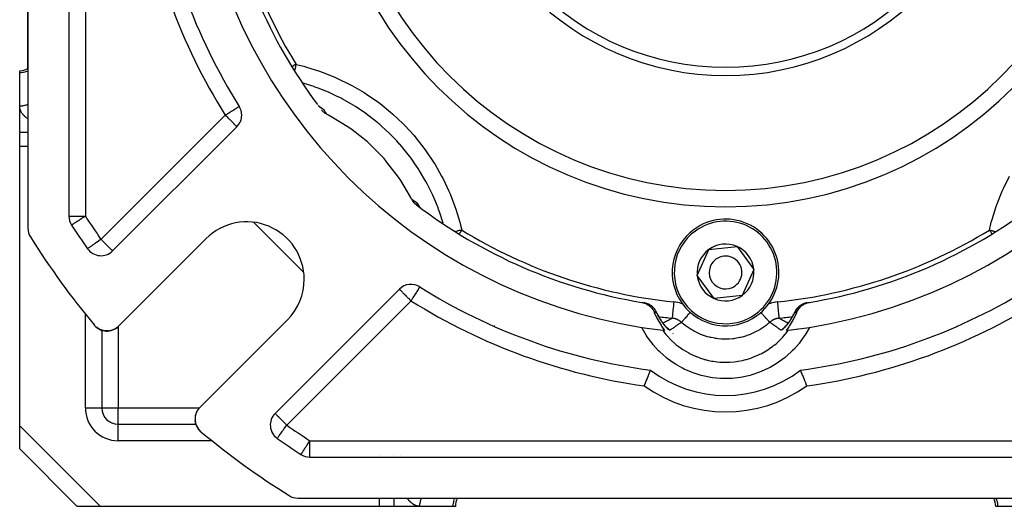
# Model space of a CAD drawing. Units: millimetres. Extents: x 24 to 1189, y -586 to 273.
# Drawn here: x 24 to 144, y -287 to -228 of the extents above; entities that cross this region are included whole.
import ezdxf

# ---------------------------------------------------------------- set-up
doc = ezdxf.new("R2010")
doc.units = ezdxf.units.MM
doc.linetypes.add('DASHED', pattern=[9.652, 8.128, -1.524])
doc.layers.add('nevidi', color=4, linetype='DASHED')

msp = doc.modelspace()

# ---------------------------------------------------------------- linework, layer by layer
at = {"color": 2}
for p, q in [((25, -148.7), (25, -252.91)), ((25, -148.7), (25, -252.91)), ((25, -148.7), (25, -252.91)), ((30, -150.16), (30, -251.45)), ((25, -233.45), (25, -168.81)), ((25, -233.45), (25, -168.81)), ((24, -233.99), (24, -233.72)), ((24, -238.05), (24, -233.99)), ((24, -241.23), (24, -238.05)), ((24, -241.23), (24, -238.05)), ((60.41, -238), (60.43, -238.02)), ((60.47, -238.06), (60.53, -238.12)), ((60.53, -238.13), (60.53, -238.14)), ((60.56, -238.14), (60.58, -238.16)), ((60.6, -238.17), (60.67, -238.22)), ((35.32, -255.69), (50.46, -240.55)), ((24, -242.96), (24, -241.28)), ((24, -276.98), (24, -242.96)), ((72.43, -249.49), (72.44, -249.49)), ((72.63, -250.21), (72.58, -250.14)), ((72.64, -250.21), (72.59, -250.14)), ((72.67, -250.25), (72.61, -250.18)), ((72.7, -250.29), (72.65, -250.23)), ((72.65, -250.24), (72.65, -250.24)), ((72.76, -250.35), (72.69, -250.27)), ((30.32, -252.54), (30.32, -252.54)), ((46.71, -254.19), (36.05, -264.86)), ((32.27, -255.42), (32.27, -255.42)), ((106.56, -258.67), (107.96, -255.51)), ((107.96, -255.51), (111.4, -255.14)), ((111.4, -255.14), (113.44, -257.94)), ((108.6, -261.47), (106.56, -258.67)), ((113.44, -257.94), (112.04, -261.11)), ((72.74, -260.07), (72.74, -260.07)), ((70.26, -260.35), (55.12, -275.49)), ((112.04, -261.11), (108.6, -261.47)), ((100.14, -262.02), (100.08, -262.01)), ((100.08, -262.01), (100.08, -262.01)), ((119.92, -262.01), (119.86, -262.02)), ((119.92, -262.01), (119.92, -262.01)), ((101.57, -263.15), (101.56, -263.12)), ((118.38, -263.25), (118.39, -263.23)), ((118.39, -263.23), (118.41, -263.19)), ((33.23, -264.88), (33.23, -264.88)), ((33.54, -265.12), (33.39, -265.01)), ((33.39, -265.01), (33.39, -265.01)), ((35.74, -265.11), (35.69, -265.15)), ((45.95, -274.76), (56.61, -264.09)), ((117.12, -265.07), (117.14, -265.06)), ((117.18, -265.03), (117.31, -264.88)), ((117.22, -264.98), (117.26, -264.93)), ((117.23, -264.97), (117.36, -264.83)), ((33.75, -265.24), (33.72, -265.22)), ((33.75, -265.24), (33.72, -265.23)), ((33.89, -265.3), (33.84, -265.28)), ((33.98, -265.33), (33.91, -265.31)), ((34, -265.34), (34, -274.81)), ((34, -265.34), (34, -274.81)), ((34.1, -265.37), (34.06, -265.36)), ((34.94, -265.42), (34.93, -265.42)), ((35.14, -265.38), (35.13, -265.38)), ((35.33, -265.32), (35.33, -265.32)), ((35.52, -265.24), (35.51, -265.24)), ((103.57, -265.72), (103.57, -265.73)), ((103.58, -265.74), (103.58, -265.75)), ((103.58, -265.74), (103.58, -265.74)), ((34, -274.81), (34, -274.81)), ((45.38, -275.87), (45.37, -275.95)), ((45.38, -275.87), (45.38, -275.87)), ((45.42, -275.67), (45.41, -275.74)), ((45.42, -275.67), (45.43, -275.67)), ((45.48, -275.48), (45.46, -275.54)), ((45.48, -275.48), (45.49, -275.48)), ((45.56, -275.3), (45.53, -275.36)), ((45.66, -275.12), (45.62, -275.18)), ((45.66, -275.12), (45.66, -275.12)), ((24, -279.81), (24, -276.98)), ((36, -276.81), (45.46, -276.81)), ((36, -276.81), (45.46, -276.81)), ((36, -276.81), (36, -276.81)), ((45.36, -276.08), (45.36, -276.15)), ((45.36, -276.29), (45.37, -276.36)), ((45.39, -276.51), (45.39, -276.52)), ((45.39, -276.53), (45.4, -276.56)), ((45.43, -276.71), (45.45, -276.75)), ((45.5, -276.9), (45.53, -276.98)), ((45.5, -276.91), (45.53, -276.98)), ((45.59, -277.1), (45.68, -277.25)), ((45.68, -277.26), (45.72, -277.32)), ((45.81, -277.43), (45.82, -277.45)), ((45.81, -277.44), (45.82, -277.45)), ((45.94, -277.58), (45.99, -277.63)), ((45.94, -277.59), (45.99, -277.63)), ((45.95, -277.59), (45.99, -277.63)), ((45.95, -277.59), (45.99, -277.63)), ((55.38, -278.54), (55.38, -278.54)), ((31, -286.81), (24, -279.81)), ((31, -286.81), (24, -279.81)), ((58.27, -280.48), (58.27, -280.48)), ((59.35, -280.81), (160.65, -280.81)), ((57.89, -285.81), (162.11, -285.81)), ((33.83, -286.81), (31, -286.81)), ((67.85, -286.81), (33.83, -286.81)), ((69.58, -286.81), (67.85, -286.81)), ((72.75, -286.81), (69.58, -286.81)), ((72.75, -286.81), (69.58, -286.81)), ((76.81, -286.81), (72.75, -286.81)), ((76.81, -286.81), (76.79, -286.81)), ((77.08, -286.81), (76.81, -286.81)), ((77.08, -286.81), (77.06, -286.81)), ((143.19, -286.81), (142.92, -286.81)), ((147.25, -286.81), (143.19, -286.81))]:
    msp.add_line(p, q, dxfattribs=at)
for points in [[(60.47, -238.06), (60.52, -238.1), (60.58, -238.16)], [(61.45, -239.06), (61.4, -239.03), (61.34, -239), (61.22, -238.92), (61.16, -238.88), (61.05, -238.79), (60.99, -238.74), (60.9, -238.64), (60.84, -238.58), (60.76, -238.48)], [(71.75, -249.36), (71.66, -249.18), (70.44, -247.11), (70.17, -246.71), (68.71, -244.81), (68.4, -244.44), (66.72, -242.73), (66.36, -242.41), (64.49, -240.91), (64.09, -240.63), (62.05, -239.37), (61.63, -239.15), (61.45, -239.06)], [(72.33, -250.05), (72.3, -250.03), (72.23, -249.97), (72.13, -249.88), (72.07, -249.82), (71.98, -249.71), (71.93, -249.65), (71.85, -249.53), (71.81, -249.47), (71.75, -249.36)], [(72.85, -250.43), (72.8, -250.39), (72.74, -250.34)], [(99.79, -261.96), (99.86, -261.97), (100.03, -262.02), (100.12, -262.04), (100.29, -262.11), (100.37, -262.15), (100.53, -262.24), (100.61, -262.29), (100.75, -262.4), (100.82, -262.46), (100.94, -262.58), (101.01, -262.66), (101.11, -262.79), (101.17, -262.88), (101.25, -263.03), (101.3, -263.12), (101.32, -263.18)], [(99.86, -261.97), (99.91, -261.98), (100, -262), (100.08, -262.01), (100.14, -262.02)], [(118.68, -263.18), (118.7, -263.12), (118.78, -262.97), (118.83, -262.88), (118.93, -262.74), (118.99, -262.66), (119.1, -262.53), (119.18, -262.46), (119.31, -262.35), (119.39, -262.29), (119.54, -262.2), (119.63, -262.15), (119.79, -262.08), (119.88, -262.04), (120.05, -261.99), (120.14, -261.97), (120.21, -261.96)], [(119.86, -262.02), (119.92, -262.01), (120, -262), (120.09, -261.98), (120.14, -261.97)], [(101.32, -263.18), (101.63, -263.86), (101.68, -263.96), (102.14, -264.75), (102.2, -264.84), (102.58, -265.38)], [(101.59, -263.18), (101.59, -263.19), (101.63, -263.27)], [(101.63, -263.28), (101.65, -263.31), (101.7, -263.42), (101.76, -263.52), (101.81, -263.63), (101.87, -263.73), (101.93, -263.83), (101.99, -263.93), (102.04, -264.02), (102.1, -264.11), (102.16, -264.2), (102.22, -264.28), (102.28, -264.37), (102.33, -264.45), (102.39, -264.52), (102.45, -264.6), (102.51, -264.67), (102.56, -264.73), (102.62, -264.8), (102.67, -264.86), (102.72, -264.92), (102.77, -264.97)], [(117.28, -264.92), (117.33, -264.86), (117.38, -264.8), (117.44, -264.73), (117.5, -264.67), (117.55, -264.59), (117.61, -264.52), (117.67, -264.44), (117.72, -264.36), (117.78, -264.28), (117.84, -264.2), (117.9, -264.11), (117.96, -264.02), (118.01, -263.92), (118.07, -263.83), (118.13, -263.73), (118.19, -263.63), (118.24, -263.52), (118.3, -263.41), (118.35, -263.3)], [(117.42, -265.38), (117.74, -264.94), (117.8, -264.84), (118.27, -264.06), (118.32, -263.96), (118.68, -263.18)], [(118.44, -263.12), (118.43, -263.15), (118.43, -263.15)], [(33.31, -264.94), (33.23, -264.88), (33.23, -264.87)], [(33.55, -265.13), (33.39, -265.01), (33.38, -265.01)], [(35.92, -264.98), (35.85, -265.03), (35.81, -265.06)], [(35.92, -264.98), (35.92, -264.98), (35.92, -264.98)], [(102.74, -264.93), (102.78, -264.98), (102.83, -265.03), (102.87, -265.07), (102.91, -265.1)], [(117.09, -265.1), (117.13, -265.07), (117.17, -265.03), (117.21, -264.99)], [(33.73, -265.23), (33.73, -265.23), (33.55, -265.13)], [(33.76, -265.24), (33.73, -265.23), (33.72, -265.23)], [(33.92, -265.32), (33.92, -265.31), (33.83, -265.27)], [(33.99, -265.34), (33.92, -265.31), (33.91, -265.31), (33.83, -265.28)], [(34.12, -265.38), (34.11, -265.38), (34.06, -265.36)], [(34.23, -265.4), (34.11, -265.38), (34.1, -265.37)], [(34.52, -265.44), (34.32, -265.42), (34.3, -265.42)], [(34.32, -265.42), (34.32, -265.42), (34.3, -265.42)], [(34.73, -265.44), (34.73, -265.44), (34.54, -265.44)], [(34.77, -265.44), (34.73, -265.44), (34.71, -265.44), (34.61, -265.44)], [(35.01, -265.41), (34.93, -265.42), (34.85, -265.43)], [(35.53, -265.23), (35.51, -265.24), (35.33, -265.32), (35.13, -265.38), (35.09, -265.39)], [(35.69, -265.14), (35.69, -265.15), (35.6, -265.2)], [(100.09, -272.12), (100.13, -272.04), (100.13, -272.03), (100.23, -271.78), (100.23, -271.78), (100.33, -271.53), (100.33, -271.53), (100.43, -271.3), (100.43, -271.29), (100.52, -271.07), (100.52, -271.07), (100.6, -270.87), (100.6, -270.86), (100.61, -270.85), (100.67, -270.69), (100.67, -270.69), (100.68, -270.68), (100.74, -270.53), (100.74, -270.53), (100.79, -270.4), (100.79, -270.4), (100.83, -270.31), (100.83, -270.3), (100.86, -270.24), (100.86, -270.24), (100.87, -270.21)], [(119.91, -272.12), (119.87, -272.03), (119.77, -271.78), (119.67, -271.53), (119.57, -271.29), (119.48, -271.07), (119.4, -270.86), (119.39, -270.85), (119.33, -270.69), (119.32, -270.68), (119.26, -270.53), (119.21, -270.4), (119.17, -270.3), (119.14, -270.24), (119.13, -270.21)], [(45.83, -274.89), (45.77, -274.96), (45.73, -275.02)], [(45.83, -274.89), (45.83, -274.89), (45.83, -274.89)], [(45.37, -276.3), (45.36, -276.29), (45.36, -276.28)], [(45.37, -276.3), (45.39, -276.49), (45.38, -276.48)], [(45.39, -276.51), (45.39, -276.49), (45.39, -276.52)], [(45.4, -276.57), (45.43, -276.69), (45.43, -276.69)], [(45.43, -276.71), (45.43, -276.69), (45.45, -276.76)], [(45.47, -276.82), (45.49, -276.89), (45.52, -276.96)], [(45.5, -276.91), (45.5, -276.9), (45.49, -276.89), (45.49, -276.88)], [(45.56, -277.05), (45.58, -277.09), (45.58, -277.08), (45.57, -277.07)], [(45.56, -277.05), (45.58, -277.08), (45.61, -277.14)], [(45.59, -277.1), (45.58, -277.09), (45.68, -277.25)], [(45.68, -277.26), (45.8, -277.42), (45.83, -277.46)], [(45.69, -277.27), (45.8, -277.43), (45.82, -277.45)], [(45.69, -277.28), (45.8, -277.43), (45.82, -277.45)], [(45.81, -277.44), (45.81, -277.44), (45.81, -277.43), (45.8, -277.43), (45.8, -277.43), (45.8, -277.42), (45.8, -277.42)], [(45.86, -277.5), (45.94, -277.58), (45.99, -277.63)], [(45.86, -277.5), (45.93, -277.58), (45.99, -277.62)], [(45.86, -277.5), (45.94, -277.58), (45.99, -277.63)], [(45.86, -277.5), (45.93, -277.57), (45.99, -277.62)], [(45.87, -277.5), (45.94, -277.58), (45.99, -277.63)], [(45.95, -277.59), (45.95, -277.59), (45.95, -277.59), (45.94, -277.59), (45.94, -277.58), (45.94, -277.58), (45.94, -277.58), (45.94, -277.58), (45.93, -277.58), (45.93, -277.57), (45.93, -277.57)]]:
    msp.add_lwpolyline(points, dxfattribs=at)
for centre, radius, start, end in [((110, -200.81), 47.5, 180, 0), ((110, -200.81), 32.5, 180, 0), ((110, -200.81), 70, 187.4935, 212.1604), ((110, -200.81), 65, 189.0385, 260.9615), ((110, -200.81), 62, 189.4747, 216.6722), ((110, -200.81), 65, 279.0385, 350.9615), ((24, -231.72), 2, 270, 300.0609), ((49.05, -239.13), 2, 0, 32.1604), ((49.05, -239.13), 2, 315, 360), ((110, -200.81), 62, 232.5825, 260.5253), ((110, -200.81), 62, 279.4747, 307.4175), ((32, -251.45), 2, 180, 212.9959), ((110, -258.31), 6.5, 306.078, 126.078), ((27, -252.91), 2, 180, 212.1197), ((110, -200.81), 95, 212.9959, 215.0934), ((51.66, -259.14), 7, 0, 135), ((110, -258.31), 6.5, 126.078, 306.078), ((110, -200.81), 100, 212.1197, 219.7307), ((33.91, -254.27), 2, 215.0934, 315), ((110, -258.31), 3.46, 126.078, 186.078), ((110, -258.31), 3.46, 66.078, 126.078), ((110, -258.31), 3.46, 6.078, 66.078), ((110, -258.31), 2, 126.078, 306.078), ((110, -258.31), 2, 306.078, 126.078), ((110, -258.31), 3.46, 186.078, 246.078), ((110, -258.31), 3.46, 306.078, 6.078), ((51.66, -259.14), 7, 315, 360), ((71.68, -261.76), 2, 57.8396, 135), ((110, -200.81), 70, 237.8396, 262.5065), ((110, -258.31), 3.5, 326.8631, 326.9993), ((110, -200.81), 70, 277.4935, 302.1604), ((110, -258.31), 3.46, 246.078, 306.078), ((110, -200.81), 62, 260.5857, 260.7905), ((99.76, -263.98), 2, 63.0874, 63.2934), ((99.76, -263.98), 2, 55.3851, 55.7944), ((99.76, -263.98), 2, 48.2954, 49.3829), ((99.76, -263.98), 2, 40.7964, 42.5202), ((120.24, -263.98), 2, 139.3409, 141.2694), ((120.24, -263.98), 2, 131.1084, 133.1147), ((110, -200.81), 62, 279.2631, 279.4223), ((99.76, -263.98), 2, 32.01, 35.4636), ((99.76, -263.98), 2, 24.6866, 28.3645), ((120.24, -263.98), 2, 152.8138, 155.3144), ((120.24, -263.98), 2, 145.5528, 149.4423), ((34.63, -263.45), 2, 219.7307, 315), ((34.63, -263.45), 2, 310.023, 311.7587), ((82.26, -267.79), 3.5, 109.5625, 109.6207), ((110, -200.81), 65, 260.9615, 263.2347), ((110, -200.81), 65, 276.7653, 279.0385), ((137.74, -267.79), 3.5, 70.387, 70.4375), ((82.26, -267.79), 3.5, 24.9377, 24.9957), ((110, -200.81), 65, 263.2347, 263.446), ((110, -200.81), 65, 276.554, 276.7653), ((137.74, -267.79), 3.5, 155.0043, 155.0546), ((137.74, -267.79), 3.5, 192.8133, 192.8376), ((110, -258.31), 15, 232.5118, 307.4882), ((36, -274.81), 2, 180, 270), ((47.36, -276.17), 2, 135, 180), ((47.36, -276.17), 2, 139.977, 142.4813), ((56.53, -276.9), 2, 135, 234.9066), ((47.36, -276.17), 2, 177.1429, 179.3197), ((47.36, -276.17), 2, 180, 230.2693), ((110, -200.81), 100, 230.2693, 237.8803), ((110, -200.81), 95, 234.9066, 237.0041), ((59.35, -278.81), 2, 237.0041, 270), ((57.89, -283.81), 2, 237.8803, 270), ((79.08, -286.81), 2, 149.9839, 180), ((140.92, -286.81), 2, 0, 30.0161)]:
    msp.add_arc(centre, radius, start, end, dxfattribs=at)
at = {"layer": 'nevidi', "color": 7, "linetype": 'Continuous'}
for p, q in [((32, -150.16), (32, -251.45)), ((25.03, -237.81), (25.02, -237.81)), ((60.52, -238.12), (60.53, -238.12)), ((33.91, -254.27), (49.05, -239.13)), ((24, -241.23), (25, -241.23)), ((25, -242.96), (24, -242.96)), ((72.68, -250.27), (72.69, -250.28)), ((72.69, -250.28), (72.69, -250.28)), ((30, -251.45), (32, -251.45)), ((73.24, -251.42), (73.25, -251.43)), ((73.81, -251.05), (73.8, -251.06)), ((73.81, -251.05), (73.81, -251.05)), ((58.6, -258.3), (52.51, -252.21)), ((32, -255.03), (32, -255.03)), ((36, -254.61), (36, -254.61)), ((71.68, -261.76), (56.53, -276.9)), ((105.22, -262.37), (105.21, -262.37)), ((105.31, -262.43), (105.31, -262.43)), ((114.68, -262.43), (114.68, -262.43)), ((32, -274.81), (32, -263.32)), ((101.57, -263.66), (101.57, -263.66)), ((114.13, -262.98), (114.13, -262.98)), ((118.43, -263.15), (118.41, -263.18)), ((36, -264.91), (36, -274.81)), ((102.8, -265), (102.79, -265)), ((117.24, -264.98), (117.23, -264.98)), ((117.24, -264.98), (117.24, -264.98)), ((117.64, -264.48), (117.64, -264.48)), ((101.26, -265.22), (101.25, -265.19)), ((118.75, -265.19), (118.74, -265.22)), ((32, -274.81), (34, -274.81)), ((34, -274.81), (36, -274.81)), ((36, -274.81), (45.9, -274.81)), ((36, -276.81), (36, -274.81)), ((45.95, -274.81), (45.95, -274.81)), ((24, -276.98), (33.83, -286.81)), ((36, -278.81), (36, -276.81)), ((47.49, -278.81), (36, -278.81)), ((55.78, -278.81), (55.77, -278.81)), ((59.35, -280.81), (59.35, -278.81)), ((59.35, -278.81), (160.65, -278.81)), ((67.85, -280.65), (67.85, -280.65)), ((69.58, -280.65), (69.58, -280.65)), ((70.44, -280.65), (70.44, -280.65)), ((67.85, -280.81), (67.85, -280.81)), ((69.58, -280.81), (69.58, -280.81)), ((70.44, -280.81), (70.44, -280.81)), ((67.85, -286.81), (67.85, -285.81)), ((69.58, -285.81), (69.58, -286.81))]:
    msp.add_line(p, q, dxfattribs=at)
for points in [[(25, -233.76), (24.95, -233.78), (24.87, -233.82), (24.71, -233.88), (24.62, -233.91), (24.45, -233.95), (24.36, -233.96), (24.19, -233.98), (24.09, -233.99), (24, -233.99)], [(57.67, -232.95), (57.59, -232.99), (57.54, -233.02), (57.41, -233.1), (57.37, -233.13), (57.19, -233.24)], [(57.67, -232.95), (57.65, -233.02), (57.65, -233.03), (57.62, -233.15), (57.59, -233.27), (57.59, -233.28), (57.56, -233.4), (57.54, -233.52), (57.53, -233.53), (57.51, -233.64), (57.49, -233.7)], [(57.67, -232.95), (58.61, -233.18), (58.96, -233.28), (60.53, -233.78), (60.87, -233.9), (62.41, -234.52), (62.74, -234.66), (64.23, -235.39), (64.54, -235.56), (65.96, -236.4), (66.26, -236.59), (67.62, -237.53), (67.9, -237.74), (69.19, -238.78), (69.46, -239.02), (70.67, -240.16), (70.93, -240.42), (72.05, -241.64), (72.28, -241.92), (73.29, -243.21), (73.5, -243.49), (74.41, -244.85), (74.6, -245.15), (75.41, -246.58), (75.58, -246.9), (76.29, -248.39), (76.43, -248.72), (77.03, -250.27), (77.15, -250.61), (77.62, -252.19), (77.71, -252.54), (77.86, -253.14)], [(75.58, -252.29), (75.15, -250.93), (75.03, -250.62), (74.97, -250.44), (74.78, -249.96), (74.46, -249.19), (74.32, -248.88), (73.73, -247.66), (73.65, -247.51), (73.49, -247.22), (73.49, -247.21), (72.73, -245.92), (72.55, -245.64), (72.16, -245.06), (71.87, -244.64), (71.69, -244.39), (71.49, -244.13), (70.53, -242.94), (70.31, -242.69), (70.29, -242.66), (69.95, -242.29), (69.26, -241.57), (69.02, -241.34), (68.14, -240.52), (67.89, -240.29), (67.76, -240.18), (67.63, -240.08), (66.43, -239.13), (66.16, -238.94), (65.75, -238.65), (65.33, -238.36), (64.9, -238.09), (64.62, -237.91), (63.29, -237.16), (63.15, -237.08), (63, -237), (62.69, -236.85), (61.61, -236.34), (61.3, -236.21), (60.37, -235.84), (59.89, -235.67), (59.87, -235.66), (59.55, -235.55), (58.52, -235.24)], [(25, -237.82), (24.91, -237.87), (24.87, -237.88), (24.8, -237.91), (24.68, -237.95), (24.62, -237.97), (24.57, -237.98), (24.43, -238.01), (24.36, -238.03), (24.32, -238.03), (24.19, -238.05), (24.09, -238.05), (24.07, -238.05), (24, -238.05)], [(25, -239.58), (24.97, -239.56), (24.95, -239.55), (24.89, -239.5), (24.86, -239.49), (24.8, -239.44), (24.78, -239.42), (24.72, -239.38), (24.7, -239.36), (24.64, -239.31), (24.63, -239.29), (24.57, -239.24), (24.55, -239.23), (24.51, -239.18), (24.49, -239.16), (24.44, -239.11), (24.43, -239.09), (24.38, -239.04), (24.37, -239.02), (24.33, -238.97), (24.32, -238.95), (24.28, -238.9), (24.27, -238.88), (24.23, -238.83), (24.22, -238.81), (24.19, -238.76), (24.18, -238.74), (24.15, -238.69), (24.14, -238.67), (24.12, -238.61), (24.11, -238.59), (24.09, -238.54), (24.08, -238.52), (24.06, -238.47), (24.06, -238.45), (24.04, -238.39), (24.04, -238.37), (24.03, -238.32), (24.02, -238.3), (24.01, -238.24), (24.01, -238.22), (24, -238.17), (24, -238.15), (24, -238.09), (24, -238.07), (24, -238.05)], [(49.05, -239.13), (49.09, -239.1), (49.23, -239.01), (49.24, -239.01), (49.47, -238.87), (49.5, -238.85), (49.5, -238.85), (49.68, -238.73), (49.74, -238.7), (49.89, -238.6), (49.89, -238.6), (49.96, -238.56), (50.08, -238.48), (50.15, -238.44), (50.25, -238.38), (50.27, -238.36), (50.32, -238.33), (50.4, -238.28), (50.45, -238.25), (50.52, -238.21), (50.56, -238.18), (50.62, -238.14), (50.63, -238.13), (50.64, -238.13), (50.69, -238.1), (50.7, -238.09), (50.73, -238.07), (50.73, -238.07), (50.74, -238.07)], [(60.49, -238.08), (60.48, -238.08), (60.46, -238.06), (60.43, -238.02), (60.42, -238.02), (60.37, -237.96)], [(60.61, -238.19), (60.55, -238.14), (60.54, -238.13), (60.53, -238.12)], [(60.54, -238.12), (60.58, -238.15), (60.58, -238.15), (60.63, -238.17), (60.63, -238.18), (60.67, -238.2), (60.68, -238.21), (60.72, -238.23), (60.73, -238.23), (60.77, -238.26), (60.77, -238.26), (60.81, -238.28), (60.82, -238.29), (60.85, -238.31), (60.86, -238.31), (60.89, -238.33), (60.89, -238.34), (60.92, -238.36), (60.92, -238.36), (60.95, -238.38), (60.95, -238.38), (60.97, -238.4), (60.98, -238.4), (61, -238.42), (61, -238.42), (61.01, -238.43), (61.01, -238.43), (61.02, -238.44)], [(60.82, -238.33), (60.81, -238.33), (60.75, -238.29), (60.74, -238.29), (60.7, -238.26), (60.68, -238.24), (60.68, -238.24), (60.64, -238.21), (60.61, -238.19), (60.61, -238.19)], [(60.89, -238.38), (60.89, -238.37), (60.83, -238.34)], [(61.02, -238.44), (60.96, -238.42), (60.96, -238.41), (60.9, -238.38)], [(61.02, -238.44), (61.03, -238.46), (61.1, -238.56), (61.16, -238.64), (61.23, -238.75), (61.29, -238.82), (61.36, -238.93), (61.42, -239.01), (61.45, -239.06)], [(49.05, -239.13), (49.18, -239.26), (49.23, -239.32), (49.27, -239.36), (49.37, -239.45), (49.49, -239.57), (49.52, -239.6), (49.55, -239.63), (49.72, -239.8), (49.72, -239.81), (49.76, -239.85), (49.88, -239.97), (49.91, -239.99), (49.99, -240.08), (50.03, -240.11), (50.06, -240.15), (50.15, -240.24), (50.19, -240.27), (50.21, -240.29), (50.26, -240.35), (50.28, -240.36), (50.35, -240.43), (50.35, -240.43), (50.4, -240.49), (50.4, -240.49), (50.41, -240.5), (50.44, -240.52), (50.45, -240.53), (50.46, -240.54), (50.46, -240.55)], [(142.14, -253.14), (142.38, -252.2), (142.47, -251.85), (142.97, -250.28), (143.09, -249.94), (143.71, -248.4), (143.86, -248.07), (144.59, -246.58)], [(71.75, -249.36), (71.77, -249.37), (71.88, -249.45), (71.95, -249.5), (72.06, -249.58), (72.14, -249.63), (72.24, -249.7), (72.32, -249.75), (72.36, -249.78)], [(72.62, -250.2), (72.62, -250.2), (72.57, -250.14), (72.57, -250.13), (72.55, -250.1), (72.52, -250.07), (72.52, -250.06), (72.5, -250.04), (72.48, -250), (72.47, -249.99), (72.43, -249.92), (72.43, -249.92), (72.42, -249.91), (72.39, -249.85), (72.39, -249.85), (72.39, -249.84), (72.36, -249.78)], [(72.36, -249.78), (72.36, -249.79), (72.38, -249.79), (72.38, -249.8), (72.39, -249.81), (72.39, -249.81), (72.41, -249.83), (72.41, -249.84), (72.43, -249.86), (72.43, -249.86), (72.45, -249.89), (72.46, -249.89), (72.47, -249.92), (72.48, -249.93), (72.5, -249.96), (72.5, -249.97), (72.52, -250), (72.53, -250.01), (72.55, -250.04), (72.55, -250.05), (72.58, -250.08), (72.58, -250.09), (72.59, -250.1), (72.6, -250.13), (72.61, -250.14), (72.63, -250.18), (72.64, -250.19), (72.66, -250.23), (72.67, -250.24), (72.68, -250.27)], [(72.68, -250.27), (72.67, -250.26), (72.64, -250.23)], [(72.81, -250.4), (72.79, -250.39), (72.79, -250.38), (72.73, -250.33), (72.73, -250.32), (72.7, -250.29)], [(32, -251.45), (31.92, -251.5), (31.88, -251.53), (31.81, -251.57), (31.7, -251.65), (31.55, -251.74), (31.5, -251.78), (31.48, -251.79), (31.31, -251.9), (31.27, -251.93), (31.13, -252.02), (31.09, -252.04), (31.08, -252.05), (30.9, -252.17), (30.9, -252.17), (30.76, -252.26), (30.74, -252.27), (30.74, -252.27), (30.6, -252.36), (30.6, -252.36), (30.5, -252.43), (30.49, -252.43), (30.42, -252.48), (30.42, -252.48), (30.41, -252.49), (30.37, -252.51), (30.35, -252.52), (30.33, -252.54), (30.32, -252.54)], [(33.91, -254.27), (33.83, -254.33), (33.79, -254.35), (33.65, -254.46), (33.61, -254.48), (33.43, -254.61), (33.4, -254.63), (33.4, -254.63), (33.19, -254.77), (33.17, -254.79), (33.08, -254.86), (33, -254.91), (32.96, -254.94), (32.83, -255.03), (32.79, -255.06), (32.74, -255.09), (32.67, -255.14), (32.64, -255.16), (32.54, -255.23), (32.52, -255.25), (32.43, -255.31), (32.43, -255.31), (32.42, -255.32), (32.36, -255.36), (32.35, -255.37), (32.31, -255.4), (32.3, -255.4), (32.28, -255.42), (32.27, -255.42)], [(33.91, -254.27), (33.99, -254.35), (34.04, -254.41), (34.16, -254.53), (34.23, -254.59), (34.24, -254.61), (34.41, -254.77), (34.41, -254.78), (34.49, -254.86), (34.58, -254.95), (34.62, -254.99), (34.73, -255.09), (34.74, -255.11), (34.8, -255.17), (34.89, -255.25), (34.95, -255.31), (34.95, -255.32), (35.01, -255.38), (35.06, -255.43), (35.12, -255.49), (35.15, -255.52), (35.16, -255.53), (35.21, -255.57), (35.21, -255.58), (35.26, -255.63), (35.27, -255.64), (35.3, -255.66), (35.31, -255.68), (35.31, -255.68), (35.32, -255.69)], [(77.86, -253.14), (77.82, -253.15), (77.78, -253.16), (77.65, -253.19), (77.56, -253.21), (77.53, -253.21), (77.47, -253.23), (77.4, -253.24), (77.31, -253.27), (77.29, -253.27), (77.16, -253.3), (77.11, -253.31)], [(77.86, -253.14), (77.82, -253.21), (77.8, -253.23), (77.74, -253.34), (77.64, -253.49), (77.6, -253.56), (77.57, -253.61), (77.57, -253.62)], [(142.14, -253.14), (142.18, -253.15), (142.23, -253.16), (142.35, -253.19), (142.44, -253.21), (142.48, -253.22), (142.53, -253.23), (142.6, -253.24), (142.69, -253.27), (142.72, -253.27), (142.84, -253.3), (142.89, -253.31)], [(142.14, -253.14), (142.18, -253.21), (142.2, -253.23), (142.26, -253.33), (142.36, -253.49), (142.39, -253.55), (142.43, -253.61), (142.43, -253.62)], [(72.74, -260.07), (72.74, -260.07), (72.73, -260.08), (72.72, -260.09), (72.71, -260.1), (72.69, -260.14), (72.69, -260.15), (72.69, -260.15), (72.66, -260.19), (72.63, -260.24), (72.62, -260.27), (72.58, -260.32), (72.56, -260.35), (72.55, -260.37), (72.47, -260.49), (72.46, -260.5), (72.46, -260.51), (72.37, -260.65), (72.33, -260.71), (72.33, -260.72), (72.26, -260.83), (72.19, -260.94), (72.15, -261), (72.13, -261.03), (72.04, -261.18), (72, -261.24), (71.93, -261.35), (71.89, -261.43), (71.86, -261.46), (71.73, -261.68), (71.72, -261.69), (71.68, -261.76)], [(70.26, -260.35), (70.27, -260.35), (70.27, -260.36), (70.29, -260.37), (70.31, -260.4), (70.32, -260.4), (70.37, -260.45), (70.37, -260.46), (70.42, -260.5), (70.43, -260.52), (70.46, -260.54), (70.52, -260.6), (70.57, -260.65), (70.63, -260.71), (70.64, -260.72), (70.7, -260.78), (70.78, -260.86), (70.84, -260.92), (70.85, -260.94), (70.96, -261.04), (71, -261.09), (71.09, -261.18), (71.17, -261.26), (71.17, -261.26), (71.34, -261.43), (71.35, -261.44), (71.42, -261.5), (71.54, -261.63), (71.59, -261.68), (71.68, -261.76)], [(101.59, -263.18), (101.56, -263.12), (101.56, -263.11), (101.48, -262.97), (101.43, -262.89), (101.43, -262.88), (101.33, -262.75), (101.27, -262.68), (101.27, -262.68), (101.15, -262.55), (101.09, -262.49), (101.08, -262.49), (100.95, -262.37), (100.88, -262.33), (100.87, -262.32), (100.72, -262.23), (100.66, -262.2), (100.64, -262.19), (100.48, -262.12), (100.41, -262.09), (100.4, -262.09), (100.23, -262.04), (100.16, -262.02)], [(103.69, -261.9), (103.67, -262.11), (103.67, -262.13), (103.67, -262.14), (103.64, -262.37), (103.64, -262.38), (103.64, -262.39), (103.62, -262.62), (103.62, -262.63), (103.62, -262.64), (103.59, -262.86), (103.59, -262.87), (103.59, -262.88), (103.57, -263.08), (103.57, -263.09), (103.57, -263.1), (103.55, -263.28), (103.55, -263.29), (103.55, -263.3), (103.53, -263.45), (103.53, -263.46), (103.53, -263.47), (103.52, -263.6), (103.52, -263.61), (103.52, -263.62), (103.5, -263.72), (103.5, -263.73), (103.5, -263.73), (103.5, -263.81), (103.5, -263.81), (103.49, -263.82), (103.49, -263.86), (103.49, -263.87), (103.49, -263.87), (103.49, -263.88)], [(104.79, -262.17), (104.62, -262.1), (104.58, -262.09), (104.4, -262.03), (104.36, -262.02), (104.17, -261.97), (104.13, -261.97), (103.94, -261.93), (103.9, -261.92), (103.71, -261.9), (103.69, -261.9)], [(116.31, -261.9), (116.14, -261.92), (116.1, -261.92), (115.91, -261.96), (115.87, -261.97), (115.69, -262.01), (115.65, -262.02), (115.46, -262.08), (115.43, -262.09), (115.25, -262.15), (115.23, -262.16)], [(116.31, -261.9), (116.33, -262.09), (116.33, -262.11), (116.33, -262.12), (116.35, -262.35), (116.36, -262.37), (116.36, -262.38), (116.38, -262.6), (116.38, -262.62), (116.38, -262.62), (116.4, -262.84), (116.41, -262.86), (116.41, -262.86), (116.43, -263.06), (116.43, -263.08), (116.43, -263.08), (116.45, -263.26), (116.45, -263.28), (116.45, -263.28), (116.47, -263.44), (116.47, -263.45), (116.47, -263.46), (116.48, -263.59), (116.48, -263.6), (116.48, -263.6), (116.49, -263.71), (116.5, -263.72), (116.5, -263.72), (116.5, -263.8), (116.5, -263.81), (116.5, -263.81), (116.51, -263.86), (116.51, -263.86), (116.51, -263.88)], [(119.34, -262.2), (119.2, -262.27), (119.13, -262.32), (119.12, -262.33), (118.98, -262.43), (118.92, -262.49), (118.91, -262.49), (118.79, -262.61), (118.73, -262.68), (118.73, -262.68), (118.62, -262.81), (118.57, -262.88), (118.57, -262.89), (118.48, -263.04), (118.44, -263.11), (118.44, -263.12), (118.41, -263.18)], [(119.84, -262.02), (119.69, -262.06), (119.6, -262.09), (119.59, -262.09), (119.44, -262.15), (119.36, -262.19)], [(101.59, -263.18), (101.53, -263.18), (101.52, -263.18), (101.51, -263.18), (101.45, -263.18), (101.43, -263.18), (101.37, -263.18), (101.37, -263.18), (101.35, -263.18), (101.32, -263.18)], [(101.59, -263.18), (101.58, -263.17), (101.57, -263.15)], [(103.22, -265.36), (103.22, -265.36), (103.21, -265.36), (103.2, -265.36), (103.2, -265.36), (103.19, -265.36), (103.18, -265.35), (103.16, -265.34), (103.16, -265.34), (103.13, -265.33), (103.13, -265.32), (103.1, -265.3), (103.1, -265.3), (103.07, -265.27), (103.06, -265.27), (103.03, -265.24), (103.02, -265.23), (103.01, -265.23), (102.99, -265.2), (102.98, -265.2), (102.94, -265.16), (102.93, -265.15), (102.89, -265.12), (102.89, -265.11), (102.87, -265.09), (102.84, -265.07), (102.84, -265.06), (102.79, -265.01), (102.78, -265), (102.74, -264.95), (102.73, -264.94), (102.69, -264.89), (102.68, -264.88), (102.63, -264.83), (102.62, -264.82), (102.57, -264.76), (102.56, -264.75), (102.52, -264.69), (102.51, -264.68), (102.46, -264.62), (102.45, -264.6), (102.4, -264.54), (102.39, -264.53), (102.38, -264.51), (102.34, -264.46), (102.33, -264.45), (102.28, -264.38), (102.27, -264.36), (102.22, -264.29), (102.21, -264.28), (102.16, -264.21), (102.16, -264.2), (102.15, -264.19), (102.1, -264.12), (102.09, -264.1), (102.04, -264.02), (102.03, -264), (101.98, -263.92), (101.97, -263.91), (101.92, -263.82), (101.91, -263.81), (101.86, -263.72), (101.85, -263.7), (101.84, -263.69), (101.81, -263.62), (101.79, -263.6), (101.75, -263.51), (101.74, -263.49), (101.69, -263.39), (101.68, -263.37), (101.63, -263.28), (101.63, -263.27), (101.62, -263.26), (101.59, -263.18)], [(102.36, -264.48), (102.38, -264.47), (102.45, -264.44), (102.49, -264.41), (102.55, -264.38), (102.59, -264.36), (102.66, -264.32), (102.7, -264.3), (102.76, -264.26), (102.81, -264.24), (102.87, -264.21), (102.92, -264.18), (102.98, -264.15), (103.03, -264.12), (103.09, -264.09), (103.12, -264.07), (103.14, -264.07), (103.2, -264.03), (103.25, -264.01), (103.31, -263.97), (103.36, -263.95), (103.43, -263.91), (103.47, -263.89), (103.49, -263.88)], [(104.62, -264.38), (104.61, -264.38), (104.55, -264.32), (104.54, -264.31), (104.52, -264.3), (104.45, -264.25), (104.45, -264.24), (104.43, -264.23), (104.38, -264.2), (104.35, -264.18), (104.33, -264.17), (104.27, -264.13), (104.25, -264.12), (104.23, -264.11), (104.19, -264.09), (104.15, -264.07), (104.13, -264.06), (104.08, -264.04), (104.04, -264.02), (104.02, -264.01), (103.99, -264), (103.93, -263.98), (103.91, -263.97), (103.88, -263.96), (103.82, -263.95), (103.8, -263.94), (103.79, -263.94), (103.71, -263.92), (103.69, -263.91), (103.67, -263.91), (103.59, -263.9), (103.58, -263.89), (103.57, -263.89), (103.49, -263.88)], [(105.7, -263.17), (105.66, -263.23), (105.64, -263.24), (105.54, -263.35), (105.49, -263.41), (105.47, -263.43), (105.38, -263.53), (105.33, -263.59), (105.32, -263.6), (105.23, -263.7), (105.18, -263.75), (105.17, -263.77), (105.09, -263.86), (105.05, -263.9), (105.04, -263.92), (104.96, -264), (104.93, -264.04), (104.92, -264.05), (104.86, -264.12), (104.83, -264.15), (104.82, -264.16), (104.77, -264.22), (104.74, -264.24), (104.74, -264.25), (104.7, -264.29), (104.68, -264.31), (104.68, -264.32), (104.65, -264.35), (104.64, -264.36), (104.64, -264.36), (104.62, -264.38), (104.62, -264.38)], [(114.29, -263.17), (114.36, -263.24), (114.38, -263.26), (114.43, -263.32), (114.53, -263.43), (114.54, -263.44), (114.59, -263.5), (114.68, -263.6), (114.7, -263.62), (114.74, -263.67), (114.83, -263.77), (114.84, -263.78), (114.88, -263.83), (114.96, -263.92), (114.97, -263.93), (115.01, -263.97), (115.08, -264.05), (115.09, -264.06), (115.12, -264.09), (115.18, -264.16), (115.19, -264.17), (115.22, -264.2), (115.26, -264.25), (115.27, -264.26), (115.29, -264.28), (115.32, -264.32), (115.33, -264.32), (115.34, -264.34), (115.36, -264.36), (115.37, -264.37), (115.37, -264.37), (115.38, -264.38)], [(116.51, -263.88), (116.5, -263.88), (116.42, -263.89), (116.41, -263.9), (116.39, -263.9), (116.31, -263.92), (116.29, -263.92), (116.27, -263.92), (116.21, -263.94), (116.18, -263.95), (116.16, -263.95), (116.1, -263.97), (116.07, -263.98), (116.05, -263.99), (116.01, -264), (115.96, -264.02), (115.94, -264.03), (115.89, -264.05), (115.85, -264.07), (115.84, -264.08), (115.81, -264.09), (115.75, -264.12), (115.73, -264.13), (115.7, -264.15), (115.65, -264.18), (115.63, -264.19), (115.62, -264.2), (115.55, -264.24), (115.54, -264.26), (115.52, -264.27), (115.46, -264.31), (115.45, -264.32), (115.44, -264.33), (115.38, -264.38)], [(116.51, -263.88), (116.57, -263.91), (116.62, -263.94), (116.69, -263.97), (116.73, -264), (116.8, -264.03), (116.84, -264.06), (116.88, -264.07), (116.91, -264.09), (116.95, -264.11), (117.02, -264.15), (117.06, -264.17), (117.13, -264.21), (117.17, -264.23), (117.24, -264.26), (117.28, -264.29), (117.34, -264.32), (117.39, -264.35), (117.45, -264.38), (117.49, -264.4), (117.55, -264.44), (117.6, -264.46), (117.64, -264.48)], [(118.41, -263.18), (118.39, -263.23), (118.39, -263.23), (118.38, -263.26), (118.33, -263.35), (118.32, -263.37), (118.27, -263.46), (118.26, -263.48), (118.22, -263.57), (118.21, -263.59), (118.16, -263.68), (118.16, -263.69), (118.15, -263.7), (118.1, -263.78), (118.09, -263.8), (118.04, -263.89), (118.03, -263.9), (117.98, -263.98), (117.97, -264), (117.95, -264.03), (117.92, -264.08), (117.91, -264.1), (117.86, -264.17), (117.85, -264.19), (117.8, -264.26), (117.79, -264.28), (117.74, -264.35), (117.73, -264.36), (117.68, -264.43), (117.67, -264.45), (117.62, -264.51), (117.62, -264.51), (117.61, -264.53), (117.56, -264.59), (117.55, -264.6), (117.5, -264.66), (117.49, -264.68), (117.45, -264.74), (117.44, -264.74), (117.44, -264.75), (117.39, -264.8), (117.38, -264.82), (117.33, -264.87), (117.32, -264.88), (117.28, -264.93), (117.27, -264.94), (117.23, -264.99), (117.22, -265), (117.17, -265.05), (117.16, -265.06), (117.12, -265.1), (117.11, -265.11), (117.08, -265.15), (117.07, -265.15), (117.03, -265.19), (117.02, -265.2), (116.99, -265.23), (116.99, -265.23), (116.98, -265.23), (116.95, -265.26), (116.94, -265.27), (116.91, -265.29), (116.9, -265.3), (116.9, -265.3), (116.88, -265.32), (116.87, -265.32), (116.85, -265.34), (116.84, -265.34), (116.82, -265.35), (116.82, -265.35), (116.8, -265.36), (116.8, -265.36), (116.79, -265.36), (116.79, -265.36), (116.78, -265.36)], [(118.68, -263.18), (118.63, -263.18), (118.63, -263.18), (118.61, -263.18), (118.55, -263.18), (118.53, -263.18), (118.47, -263.18), (118.45, -263.18), (118.41, -263.18)], [(120.21, -265), (119.77, -265.78), (119.66, -265.96), (119.09, -266.78), (118.95, -266.95), (118.3, -267.69), (118.15, -267.84), (117.43, -268.52), (117.26, -268.66), (116.46, -269.26), (116.28, -269.37), (115.43, -269.88), (115.24, -269.98), (114.34, -270.39), (114.14, -270.47), (113.2, -270.79), (112.99, -270.85), (112.02, -271.07), (111.81, -271.11), (110.82, -271.22), (110.61, -271.23), (109.61, -271.24), (109.39, -271.23), (108.4, -271.14), (108.19, -271.1), (107.22, -270.91), (107.01, -270.85), (106.06, -270.55), (105.86, -270.47), (104.95, -270.08), (104.76, -269.98), (103.9, -269.49), (103.71, -269.37), (102.9, -268.79), (102.74, -268.65), (102, -268), (101.85, -267.85), (101.18, -267.11), (101.04, -266.94), (100.46, -266.14), (100.34, -265.96), (99.84, -265.1), (99.79, -265)], [(103.22, -265.36), (103.18, -265.32), (103.15, -265.29), (103.09, -265.23), (103.07, -265.21), (103.06, -265.2), (103, -265.15), (102.97, -265.12), (102.9, -265.07), (102.88, -265.06), (102.87, -265.05), (102.8, -265)], [(104.62, -264.38), (104.56, -264.42), (104.52, -264.45), (104.51, -264.45), (104.46, -264.49), (104.41, -264.52), (104.41, -264.52), (104.35, -264.56), (104.31, -264.59), (104.25, -264.63), (104.21, -264.66), (104.21, -264.66), (104.15, -264.7), (104.11, -264.73), (104.05, -264.77), (104.01, -264.8), (104.01, -264.8), (103.95, -264.84), (103.91, -264.87), (103.91, -264.87), (103.85, -264.91), (103.81, -264.94), (103.76, -264.98), (103.72, -265.01), (103.66, -265.05), (103.62, -265.08), (103.61, -265.08), (103.56, -265.12), (103.52, -265.15), (103.47, -265.19), (103.43, -265.21), (103.37, -265.25), (103.37, -265.26), (103.33, -265.28), (103.27, -265.32), (103.24, -265.35), (103.22, -265.36), (103.22, -265.36)], [(115.38, -264.38), (115.27, -264.48), (115.15, -264.58), (115.05, -264.66), (114.93, -264.76), (114.57, -265.02), (114.56, -265.02), (114.45, -265.1), (114.2, -265.26), (113.93, -265.42), (113.81, -265.48), (113.81, -265.48), (113.42, -265.68), (113.26, -265.75), (113.14, -265.8), (113.02, -265.85), (112.6, -266.01), (112.57, -266.02), (112.44, -266.06), (112.18, -266.14), (111.85, -266.22), (111.75, -266.24), (111.72, -266.25), (111.32, -266.33), (111.12, -266.36), (110.99, -266.38), (110.88, -266.39), (110.44, -266.42), (110.37, -266.43), (110.24, -266.43), (110, -266.44), (109.62, -266.43), (109.56, -266.42), (109.49, -266.42), (109.12, -266.39), (108.89, -266.36), (108.76, -266.34), (108.68, -266.33), (108.25, -266.24), (108.16, -266.22), (108.03, -266.19), (107.82, -266.14), (107.44, -266.02), (107.4, -266.01), (107.31, -265.98), (106.98, -265.85), (106.74, -265.75), (106.62, -265.7), (106.58, -265.68), (106.18, -265.48), (106.08, -265.42), (105.96, -265.35), (105.8, -265.26), (105.44, -265.03), (105.43, -265.02), (105.33, -264.95), (105.07, -264.76), (104.85, -264.58), (104.74, -264.49), (104.73, -264.48), (104.62, -264.38)], [(116.78, -265.36), (116.78, -265.36), (116.73, -265.32), (116.69, -265.29), (116.63, -265.25), (116.59, -265.23), (116.55, -265.2), (116.53, -265.19), (116.49, -265.16), (116.44, -265.12), (116.4, -265.09), (116.39, -265.08), (116.34, -265.05), (116.3, -265.02), (116.25, -264.98), (116.24, -264.98), (116.2, -264.95), (116.15, -264.91), (116.1, -264.88), (116.05, -264.84), (116.01, -264.81), (115.99, -264.8), (115.95, -264.77), (115.94, -264.77), (115.91, -264.74), (115.85, -264.7), (115.81, -264.67), (115.79, -264.66), (115.75, -264.63), (115.71, -264.6), (115.65, -264.56), (115.64, -264.56), (115.6, -264.53), (115.59, -264.52), (115.54, -264.49), (115.5, -264.46), (115.44, -264.42), (115.4, -264.39), (115.38, -264.38)], [(117.17, -265.02), (117.15, -265.04), (117.13, -265.05), (117.07, -265.09), (117.03, -265.12), (116.97, -265.17), (116.95, -265.19), (116.94, -265.2), (116.88, -265.25), (116.85, -265.29), (116.8, -265.34), (116.78, -265.36)], [(102.34, -265.35), (102.41, -265.44), (102.49, -265.56), (102.6, -265.7), (102.73, -265.85), (103.07, -266.24), (103.14, -266.31), (103.27, -266.44), (103.43, -266.6), (103.82, -266.96), (103.86, -267), (104, -267.11), (104.22, -267.28), (104.64, -267.59), (104.66, -267.6), (104.81, -267.7), (105.07, -267.87), (105.51, -268.12), (105.52, -268.13), (105.67, -268.21), (105.98, -268.36), (106.41, -268.55), (106.46, -268.57), (106.58, -268.61), (106.94, -268.75), (107.35, -268.88), (107.44, -268.9), (107.53, -268.92), (107.94, -269.03), (108.33, -269.1), (108.45, -269.13), (108.51, -269.13), (108.97, -269.2), (109.32, -269.23), (109.48, -269.24), (109.5, -269.24), (110, -269.25), (110.32, -269.25), (110.5, -269.24), (110.52, -269.24), (111.03, -269.2), (111.32, -269.16), (111.49, -269.13), (111.55, -269.13), (112.06, -269.03), (112.3, -268.97), (112.47, -268.93), (112.56, -268.9), (113.06, -268.75), (113.25, -268.68), (113.42, -268.61), (113.54, -268.57), (114.02, -268.36), (114.17, -268.28), (114.33, -268.21), (114.48, -268.13), (114.93, -267.87), (115.04, -267.8), (115.19, -267.71), (115.37, -267.59), (115.78, -267.28), (115.86, -267.23), (116, -267.11), (116.19, -266.95), (116.57, -266.6), (116.61, -266.57), (116.73, -266.44), (116.94, -266.23), (117.27, -265.84), (117.28, -265.84), (117.39, -265.7), (117.6, -265.43), (117.66, -265.35)], [(55.12, -275.49), (55.13, -275.49), (55.13, -275.5), (55.14, -275.51), (55.17, -275.54), (55.18, -275.55), (55.19, -275.56), (55.23, -275.6), (55.23, -275.6), (55.3, -275.67), (55.32, -275.69), (55.39, -275.76), (55.41, -275.77), (55.43, -275.79), (55.52, -275.88), (55.55, -275.92), (55.64, -276.01), (55.67, -276.04), (55.7, -276.07), (55.86, -276.23), (55.86, -276.23), (55.9, -276.26), (56.03, -276.4), (56.09, -276.46), (56.16, -276.53), (56.21, -276.58), (56.35, -276.71), (56.4, -276.77), (56.43, -276.8), (56.53, -276.9)], [(55.38, -278.54), (55.39, -278.53), (55.4, -278.52), (55.4, -278.51), (55.42, -278.49), (55.42, -278.49), (55.44, -278.46), (55.45, -278.45), (55.49, -278.39), (55.5, -278.37), (55.53, -278.33), (55.55, -278.3), (55.57, -278.27), (55.63, -278.19), (55.66, -278.14), (55.67, -278.13), (55.74, -278.02), (55.78, -277.98), (55.81, -277.93), (55.9, -277.8), (55.9, -277.8), (55.97, -277.71), (56.03, -277.61), (56.1, -277.51), (56.13, -277.47), (56.18, -277.41), (56.3, -277.23), (56.33, -277.2), (56.35, -277.17), (56.48, -276.98), (56.48, -276.98), (56.53, -276.9)], [(58.27, -280.48), (58.27, -280.48), (58.28, -280.47), (58.29, -280.46), (58.29, -280.44), (58.31, -280.41), (58.32, -280.4), (58.32, -280.4), (58.35, -280.35), (58.37, -280.32), (58.41, -280.27), (58.42, -280.25), (58.45, -280.21), (58.48, -280.15), (58.53, -280.07), (58.54, -280.06), (58.59, -279.99), (58.64, -279.91), (58.67, -279.85), (58.73, -279.77), (58.75, -279.73), (58.82, -279.63), (58.88, -279.54), (58.93, -279.47), (58.98, -279.39), (59.02, -279.33), (59.14, -279.14), (59.16, -279.11), (59.17, -279.09), (59.3, -278.89), (59.3, -278.89), (59.35, -278.81)], [(72.75, -286.81), (72.71, -286.81), (72.69, -286.81), (72.64, -286.8), (72.62, -286.8), (72.56, -286.79), (72.54, -286.79), (72.49, -286.78), (72.47, -286.78), (72.41, -286.76), (72.39, -286.76), (72.34, -286.74), (72.32, -286.74), (72.27, -286.72), (72.25, -286.71), (72.19, -286.69), (72.17, -286.68), (72.12, -286.65), (72.1, -286.64), (72.05, -286.62), (72.03, -286.61), (71.98, -286.57), (71.96, -286.56), (71.91, -286.53), (71.89, -286.52), (71.84, -286.48), (71.82, -286.46), (71.77, -286.42), (71.75, -286.41), (71.7, -286.36), (71.68, -286.35), (71.63, -286.3), (71.61, -286.28), (71.56, -286.23), (71.54, -286.22), (71.5, -286.16), (71.48, -286.14), (71.43, -286.09), (71.41, -286.07), (71.37, -286.01), (71.35, -285.98), (71.3, -285.92), (71.29, -285.9), (71.24, -285.83), (71.23, -285.81), (71.23, -285.81)], [(72.75, -286.81), (72.75, -286.76), (72.75, -286.71), (72.76, -286.62), (72.77, -286.51), (72.78, -286.45), (72.79, -286.37), (72.82, -286.26), (72.84, -286.19), (72.85, -286.13), (72.89, -286.02), (72.92, -285.94), (72.94, -285.9), (72.99, -285.81)], [(76.81, -286.81), (76.82, -286.71), (76.83, -286.54), (76.84, -286.45), (76.88, -286.28), (76.9, -286.19), (76.95, -286.02), (76.99, -285.94), (77.05, -285.81)], [(143.19, -286.81), (143.18, -286.71), (143.17, -286.54), (143.16, -286.45), (143.12, -286.28), (143.1, -286.19), (143.05, -286.02), (143.01, -285.94), (142.95, -285.81)]]:
    msp.add_lwpolyline(points, dxfattribs=at)
for centre, radius, start, end in [((110, -200.81), 49.5, 180, 0), ((110, -200.81), 33.5, 180, 0), ((110, -200.81), 61.41, 185.8945, 211.5572), ((110, -200.81), 72, 187.9085, 212.1604), ((110, -200.81), 93, 212.9959, 215.0934), ((110, -258.31), 6.25, 306.078, 126.078), ((110, -200.81), 61.41, 238.4428, 264.1055), ((110, -258.31), 6.25, 126.078, 306.078), ((110, -200.81), 61.41, 275.8945, 301.5572), ((110, -200.81), 72, 237.8396, 262.0915), ((110, -200.81), 72, 277.9085, 302.1604), ((110, -200.81), 63.41, 262.6018, 264.1055), ((110, -200.81), 63.41, 275.8945, 277.3988), ((82.26, -267.79), 4, 116.9417, 116.987), ((82.26, -267.79), 3, 97.4344, 97.5307), ((137.74, -267.79), 3, 82.4822, 82.5657), ((137.74, -267.79), 4, 63.019, 63.0583), ((82.26, -267.79), 3, 37.0369, 37.1327), ((137.74, -267.79), 3, 142.8673, 142.9504), ((82.26, -267.79), 4, 17.5729, 17.6183), ((137.74, -267.79), 4, 162.3817, 162.4211), ((110, -258.31), 17, 234.3566, 305.6434), ((36, -274.81), 4, 180, 270), ((110, -200.81), 93, 234.9066, 237.0041)]:
    msp.add_arc(centre, radius, start, end, dxfattribs=at)

doc.saveas('drawing.dxf')
